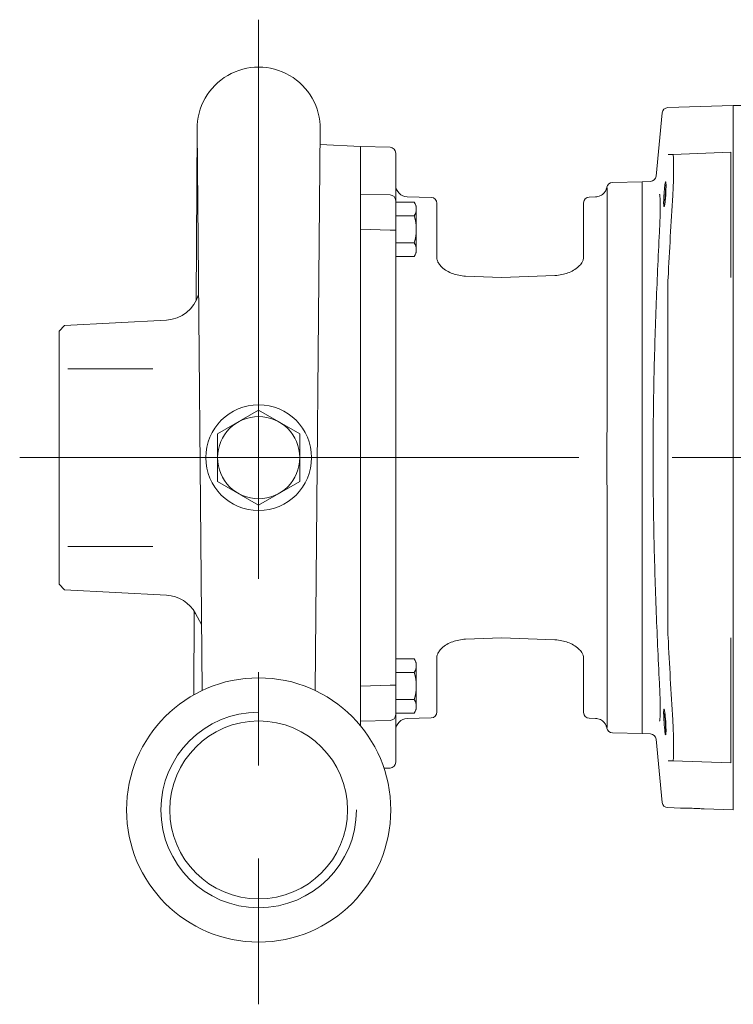
# Model space of a CAD drawing. Units: millimetres. Extents: x 0 to 210, y 0 to 297.
# Drawn here: x 51 to 75, y 76 to 109 of the extents above; entities that cross this region are included whole.
import ezdxf

# ---------------------------------------------------------------- set-up
doc = ezdxf.new("R2010")
doc.units = ezdxf.units.MM
doc.linetypes.add('CENTER2', pattern=[28.575, 19.05, -3.175, 3.175, -3.175])
doc.layers.add('1', color=3, linetype='Continuous', lineweight=0)

msp = doc.modelspace()

# ---------------------------------------------------------------- linework, layer by layer
at = {"layer": '1', "color": 1, "linetype": 'CENTER2', "lineweight": 0, "true_color": 0xff0000}
for p, q in [((59.3191, 109.0571), (59.3191, 75.519)), ((51.178, 94.1392), (114.6916, 94.1392))]:
    msp.add_line(p, q, dxfattribs=at)
at = {"layer": '1', "color": 9, "linetype": 'Continuous', "lineweight": 0, "true_color": 0xc8c8c8}
for p, q in [((75.4893, 106.1392), (73.2565, 106.0613)), ((75.4893, 94.1392), (75.4893, 106.1392)), ((75.7821, 106.1392), (75.4893, 106.1392)), ((75.4893, 106.1392), (75.4893, 82.1392)), ((73.0644, 105.8805), (72.8573, 103.7296)), ((57.1859, 99.4764), (57.2193, 105.3544)), ((57.2194, 105.3237), (57.3899, 86.2047)), ((61.4188, 105.3237), (61.2484, 86.2047)), ((61.4143, 104.8113), (62.7893, 104.7392)), ((62.7893, 104.7392), (62.7893, 85.0042)), ((63.7945, 104.7129), (62.7893, 104.7392)), ((63.9893, 104.513), (63.9893, 103.0839)), ((73.4282, 104.47), (73.267, 104.4644)), ((75.4093, 104.5392), (73.4282, 104.47)), ((75.4093, 104.5392), (75.4093, 103.1401)), ((72.3893, 103.5392), (71.3738, 103.5126)), ((72.3893, 103.5392), (72.6652, 103.5488)), ((72.3893, 103.5392), (72.3893, 102.9471)), ((72.3893, 103.5392), (72.3893, 84.7392)), ((62.7893, 103.1174), (63.7945, 103.0911)), ((63.9893, 103.0839), (63.9893, 102.8911)), ((65.1945, 103.0019), (64.3788, 103.0233)), ((70.7998, 103.0233), (70.5841, 103.0176)), ((71.1893, 103.2877), (71.1893, 102.7266)), ((73.1946, 103.2924), (73.1946, 103.2928)), ((75.4093, 103.1401), (75.4093, 100.2783)), ((63.9893, 102.8911), (63.9893, 101.8915)), ((63.9893, 102.8412), (64.6178, 102.8412)), ((63.9893, 101.9174), (63.9893, 102.8412)), ((64.6893, 102.7174), (64.6178, 102.8412)), ((64.6893, 101.9174), (64.6893, 102.7174)), ((70.3893, 102.8177), (70.3893, 100.9717)), ((71.1893, 101.7256), (71.1893, 102.7266)), ((72.3893, 101.7799), (72.3893, 102.9471)), ((63.9893, 102.3793), (64.6178, 102.3793)), ((63.9893, 101.9174), (63.9893, 100.9936)), ((63.9893, 100.1023), (63.9893, 101.8915)), ((64.6893, 101.9174), (64.6893, 101.1174)), ((71.1893, 101.7256), (71.1893, 95.7195)), ((72.3893, 101.7799), (72.3893, 86.4986)), ((63.9893, 101.4555), (64.6178, 101.4555)), ((63.9893, 100.9936), (64.6178, 100.9936)), ((64.6893, 101.1174), (64.6178, 100.9936)), ((67.5893, 100.2773), (66.3654, 100.3231)), ((69.4132, 100.3456), (67.5893, 100.2773)), ((63.9893, 100.1023), (63.9893, 99.3934)), ((63.9893, 99.3934), (63.9893, 88.885)), ((52.5191, 98.4497), (52.7086, 98.6392)), ((52.7086, 98.6392), (56.1819, 98.8275)), ((52.5191, 89.8287), (52.5191, 98.4497)), ((52.8149, 97.1683), (55.7191, 97.1683)), ((75.4893, 82.1392), (75.4893, 94.1392)), ((71.1893, 92.5589), (71.1893, 86.5529)), ((52.8149, 91.1101), (55.7191, 91.1101)), ((52.5191, 89.8287), (52.7086, 89.6392)), ((52.7086, 89.6392), (56.1819, 89.4509)), ((57.1096, 86.0594), (57.1258, 88.9057)), ((63.9893, 88.1762), (63.9893, 88.885)), ((57.1689, 88.834), (57.3698, 88.4554)), ((63.9893, 86.387), (63.9893, 88.1762)), ((67.5893, 88.0011), (66.3654, 87.9553)), ((69.4132, 87.9329), (67.5893, 88.0011)), ((75.4093, 88.0001), (75.4093, 85.1384)), ((63.9893, 87.2848), (64.6178, 87.2848)), ((63.9893, 86.3611), (63.9893, 87.2848)), ((64.6893, 87.1611), (64.6178, 87.2848)), ((65.3893, 87.3278), (65.3893, 85.4765)), ((70.3893, 87.3068), (70.3893, 85.4608)), ((64.6893, 86.3611), (64.6893, 87.1611)), ((63.9893, 86.8229), (64.6178, 86.8229)), ((71.1893, 85.5519), (71.1893, 86.5529)), ((63.9893, 85.3873), (63.9893, 86.387)), ((63.9893, 86.3611), (63.9893, 85.4373)), ((64.6893, 86.3611), (64.6893, 85.5611)), ((72.3893, 85.3314), (72.3893, 86.4986)), ((63.9893, 85.8992), (64.6178, 85.8992)), ((64.6893, 85.5611), (64.6178, 85.4373)), ((71.1893, 85.5519), (71.1893, 84.9908)), ((62.7893, 85.1611), (63.7945, 85.1874)), ((63.9893, 85.4373), (64.6178, 85.4373)), ((63.9893, 85.1945), (63.9893, 83.7655)), ((65.1945, 85.2765), (64.3788, 85.2552)), ((70.7998, 85.2552), (70.5841, 85.2608)), ((72.3893, 85.3314), (72.3893, 84.7392)), ((75.4093, 85.1384), (75.4093, 83.7392)), ((72.3893, 84.7392), (71.3738, 84.7658)), ((72.3893, 84.7392), (72.6652, 84.7296)), ((73.0644, 82.3979), (72.8573, 84.5489)), ((73.1946, 84.7762), (73.1946, 84.7764)), ((63.7945, 83.5656), (63.5889, 83.5602)), ((73.4282, 83.8084), (73.267, 83.814)), ((75.4093, 83.7392), (73.4282, 83.8084)), ((73.6947, 82.2019), (73.2565, 82.2172)), ((75.4893, 82.1392), (74.4942, 82.174))]:
    msp.add_line(p, q, dxfattribs=at)
at = {"layer": '1', "color": 4, "linetype": 'Continuous', "lineweight": 0, "true_color": 0x00ffff}
for p, q in [((73.1782, 102.9676), (73.1642, 102.9758)), ((62.7893, 101.9178), (63.7945, 101.8915)), ((63.9893, 101.8915), (63.7945, 101.8915)), ((73.2565, 99.9657), (73.2565, 94.1392)), ((59.3191, 95.7558), (57.9191, 94.9475)), ((60.7191, 94.9475), (59.3191, 95.7558)), ((57.9191, 94.9475), (57.9191, 93.3309)), ((60.7191, 93.3309), (60.7191, 94.9475)), ((73.2565, 94.1392), (73.2565, 88.3128)), ((57.9191, 93.3309), (59.3191, 92.5226)), ((59.3191, 92.5226), (60.7191, 93.3309)), ((62.7893, 86.3606), (63.7945, 86.387)), ((63.7945, 86.387), (63.9893, 86.387))]:
    msp.add_line(p, q, dxfattribs=at)
at = {"layer": '1', "color": 9, "linetype": 'Continuous', "lineweight": 0, "true_color": 0xc8c8c8}
for centre, radius in [((59.3191, 94.1392), 1.8), ((59.3191, 94.1392), 1.4), ((59.3191, 82.1392), 4.5), ((59.3191, 82.1392), 3.03)]:
    msp.add_circle(centre, radius, dxfattribs=at)
for centre, radius, start, end in [((59.3191, 105.3425), 2.0998, 359.48917, 180.51083), ((73.2635, 105.8614), 0.2, 92, 174.5), ((63.7893, 104.513), 0.2, 0, 88.5), ((72.6582, 103.7487), 0.2, 272.00066, 354.49937), ((64.3893, 103.4232), 0.4, 180.00215, 268.49786), ((71.379, 103.3127), 0.2, 91.50032, 169.39188), ((63.7893, 102.8911), 0.2, 0, 88.5), ((65.1893, 102.802), 0.2, 0.01025, 88.49879), ((70.5893, 102.8177), 0.2, 91.50118, 179.99858), ((66.0274, 103.4917), 7.17, 355.00327, 358.41071), ((64.2804, 102.6102), 0.4089, 325.61575, 34.38425), ((71.7257, 102.993), 1.4499, 351.68517, 355.01957), ((63.1607, 101.9174), 1.5285, 342.41205, 17.58795), ((64.2804, 101.2246), 0.4089, 325.61575, 34.38425), ((56.1191, 100.0259), 1.2, 273, 343.91229), ((56.1191, 88.2526), 1.2, 28.97944, 87), ((64.2804, 87.0539), 0.4089, 325.61575, 34.38425), ((63.1607, 86.3611), 1.5285, 342.41205, 17.58795), ((64.2804, 85.6682), 0.4089, 325.61575, 34.38425), ((63.7893, 85.3873), 0.2, 271.5, 360), ((64.3893, 84.8553), 0.4, 91.50212, 179.99783), ((65.1893, 85.4765), 0.2, 271.50121, 359.9986), ((70.5893, 85.4608), 0.2, 180.00142, 268.49882), ((71.379, 84.9657), 0.2, 190.60555, 268.49967), ((79.871, 85.533), 6.7524, 183.47449, 186.37754), ((72.6582, 84.5297), 0.2, 5.50063, 87.99934), ((73.7471, 84.8464), 0.5901, 186.16466, 192.13155), ((63.7893, 83.7655), 0.2, 271.5, 360), ((73.2635, 82.4171), 0.2, 185.5, 268)]:
    msp.add_arc(centre, radius, start, end, dxfattribs=at)
at = {"layer": '1', "color": 4, "linetype": 'Continuous', "lineweight": 0, "true_color": 0x00ffff}
for centre, radius, start, end in [((70.9045, 103.2875), 0.2848, 0.03575, 12.5779), ((276.9643, 89.9866), 203.9562, 176.321801, 177.113079), ((77.3547, 99.966), 4.0982, 175.90237, 180.0042), ((77.3547, 88.3125), 4.0982, 179.9958, 184.09763), ((276.9643, 98.2919), 203.9562, 182.886921, 183.678199), ((59.3191, 82.1392), 3.33, 90, 0), ((70.9049, 84.9909), 0.2844, 347.41619, 359.97376)]:
    msp.add_arc(centre, radius, start, end, dxfattribs=at)
for points, knots in [([(73.4282, 104.47), (73.4346, 104.4703), (73.4453, 104.4361), (73.455, 104.2861), (73.4578, 104.0529), (73.4541, 103.7595), (73.4442, 103.4245), (73.4341, 103.1887), (73.4282, 103.0709)], [0, 0, 0, 0, 1.9063696, 3.8127391, 5.6356481, 7.4585571, 9.2284608, 10.9983644, 10.9983644, 10.9983644, 10.9983644]), ([(72.9783, 103.1133), (72.9788, 103.1117), (72.9786, 103.1064), (72.9851, 103.0913), (72.9862, 103.0594), (72.9919, 103.0114), (72.9947, 102.9492), (72.9975, 102.8752), (72.9989, 102.79), (72.9994, 102.6944), (72.9986, 102.5491), (72.9947, 102.3488), (72.9872, 102.1219), (72.9794, 101.9425), (72.9749, 101.8499), (72.9733, 101.8191)], [0, 0, 0, 0, 0.0049881, 0.0149643, 0.0494035, 0.098649, 0.1610083, 0.2354386, 0.320976, 0.416782, 0.5220451, 0.7570137, 1.0178292, 1.2031118, 1.2957531, 1.2957531, 1.2957531, 1.2957531]), ([(71.1893, 95.7195), (71.1893, 95.4656), (71.1852, 94.9401), (71.1825, 94.4112), (71.1825, 94.1392)], [0, 0, 0, 0, 3.8400785, 7.9029229, 7.9029229, 7.9029229, 7.9029229]), ([(71.1825, 94.1392), (71.1825, 93.8777), (71.185, 93.3488), (71.1893, 92.8231), (71.1893, 92.559)], [0, 0, 0, 0, 3.9067907, 7.9028967, 7.9028967, 7.9028967, 7.9028967]), ([(72.9733, 86.4594), (72.9749, 86.4285), (72.9794, 86.336), (72.9872, 86.1566), (72.9947, 85.9297), (72.9986, 85.7294), (72.9994, 85.584), (72.9989, 85.4885), (72.9975, 85.4032), (72.9947, 85.3292), (72.9919, 85.2671), (72.9862, 85.2191), (72.9851, 85.1871), (72.9786, 85.1721), (72.9788, 85.1667), (72.9783, 85.1652)], [0, 0, 0, 0, 0.0926414, 0.2779243, 0.5387389, 0.7737077, 0.8789711, 0.9747777, 1.0603155, 1.1347453, 1.1971033, 1.2463488, 1.2807889, 1.290765, 1.2957531, 1.2957531, 1.2957531, 1.2957531]), ([(73.1604, 84.783), (73.1638, 84.8289), (73.1714, 84.9515), (73.1791, 85.1052), (73.1833, 85.1884), (73.1834, 85.191)], [0.9256822793, 0.9256822793, 0.9256822793, 0.9256822793, 0.9294032023, 0.9337700146, 0.9339107727, 0.9339107727, 0.9339107727, 0.9339107727]), ([(73.4282, 85.2075), (73.4346, 85.0807), (73.4453, 84.8267), (73.455, 84.4783), (73.4578, 84.1864), (73.4541, 83.9703), (73.4442, 83.8376), (73.4341, 83.8082), (73.4282, 83.8084)], [0, 0, 0, 0, 1.9063696, 3.8127391, 5.6356481, 7.4585571, 9.2284608, 10.9983644, 10.9983644, 10.9983644, 10.9983644]), ([(73.1701, 84.7224), (73.1713, 84.7336), (73.1765, 84.7913), (73.1836, 84.9053), (73.1896, 85.019), (73.1916, 85.0565)], [0.9238131354, 0.9238131354, 0.9238131354, 0.9238131354, 0.9250363901, 0.9294032023, 0.9314715494, 0.9314715494, 0.9314715494, 0.9314715494])]:
    msp.add_open_spline(points, degree=3, knots=knots, dxfattribs=at)
at = {"layer": '1', "color": 9, "linetype": 'Continuous', "lineweight": 0, "true_color": 0xc8c8c8}
for points, knots in [([(70.7998, 103.0233), (70.8249, 103.0239), (70.8816, 103.0308), (70.9596, 103.0578), (71.0191, 103.0941), (71.0776, 103.1422), (71.1183, 103.1912), (71.1458, 103.2409), (71.159, 103.2695), (71.168, 103.2931), (71.1751, 103.3173), (71.1789, 103.3318), (71.181, 103.3426), (71.1824, 103.3472), (71.1825, 103.3495)], [0, 0, 0, 0, 0.3783167, 0.8512126, 1.2295293, 1.4186877, 1.9861629, 2.1753213, 2.2699005, 2.459059, 2.5536382, 2.6482174, 2.6834604, 2.7187035, 2.7187035, 2.7187035, 2.7187035]), ([(73.1856, 103.5395), (73.1831, 103.5395), (73.1754, 103.5257), (73.1594, 103.4418), (73.1401, 103.2747), (73.1246, 103.0765), (73.1158, 102.8877), (73.1159, 102.7437), (73.1234, 102.6978), (73.1296, 102.6994), (73.131, 102.701)], [0, 0, 0, 0, 0.5668387, 1.5377648, 2.5703622, 3.521373, 4.4671502, 5.4870264, 6.5073852, 6.7888227, 6.7888227, 6.7888227, 6.7888227]), ([(73.1967, 103.4556), (73.1948, 103.4365), (73.1904, 103.3855), (73.183, 103.2811), (73.1754, 103.1564), (73.169, 103.0509), (73.1655, 102.9953), (73.1642, 102.9758)], [1.3529519, 1.3529519, 1.3529519, 1.3529519, 1.8302945, 2.4625975, 3.1739055, 3.7271359, 4.0389239, 4.0389239, 4.0389239, 4.0389239]), ([(73.1946, 103.2928), (73.1961, 103.3335), (73.1976, 103.4023), (73.1966, 103.4784), (73.1929, 103.5274), (73.1884, 103.5395), (73.1856, 103.5395)], [10.8178618, 10.8178618, 10.8178618, 10.8178618, 11.4892883, 12.0383775, 12.5876077, 13.2244867, 13.2244867, 13.2244867, 13.2244867]), ([(73.1642, 102.9758), (73.1624, 102.9476), (73.1575, 102.8756), (73.1489, 102.7685), (73.1397, 102.7037), (73.1334, 102.6976), (73.131, 102.701)], [0, 0, 0, 0, 0.4516009, 1.198006, 2.1465685, 2.7464452, 2.7464452, 2.7464452, 2.7464452]), ([(65.3893, 102.802), (65.3893, 102.802), (65.3893, 102.7683), (65.3893, 102.5529), (65.3893, 102.1081), (65.3893, 101.6549), (65.3893, 101.2585), (65.3893, 101.0397), (65.3893, 100.9507)], [28.8474789, 28.8474789, 28.8474789, 28.8474789, 32.5265363, 40.7586669, 46.8158481, 52.2086201, 55.5338226, 57.6949577, 57.6949577, 57.6949577, 57.6949577]), ([(73.1604, 102.7834), (73.1581, 102.7699), (73.1523, 102.7396), (73.1439, 102.7074), (73.1364, 102.695), (73.1325, 102.6979), (73.131, 102.701)], [0, 0, 0, 0, 0.3653749, 0.9192287, 1.4284316, 1.7971108, 1.7971108, 1.7971108, 1.7971108]), ([(65.3893, 100.9507), (65.3893, 100.9181), (65.3998, 100.8557), (65.4548, 100.7439), (65.5558, 100.622), (65.7193, 100.4998), (65.9192, 100.4053), (66.1356, 100.344), (66.2872, 100.3261), (66.3654, 100.3231)], [0, 0, 0, 0, 1.2031157, 2.1024116, 3.3097364, 4.6369983, 5.826691, 6.9284699, 8.1049797, 8.1049797, 8.1049797, 8.1049797]), ([(70.3893, 100.9717), (70.3893, 100.9393), (70.3789, 100.8772), (70.3241, 100.7658), (70.2232, 100.6443), (70.0599, 100.5222), (69.8602, 100.4278), (69.6436, 100.3665), (69.4917, 100.3485), (69.4132, 100.3456)], [0, 0, 0, 0, 1.202061, 2.1006668, 3.3074295, 4.634489, 5.8243033, 6.9262998, 8.1069172, 8.1069172, 8.1069172, 8.1069172]), ([(65.3893, 87.3278), (65.3893, 87.3603), (65.3998, 87.4227), (65.4548, 87.5346), (65.5558, 87.6565), (65.7193, 87.7787), (65.9192, 87.8732), (66.1356, 87.9344), (66.2872, 87.9524), (66.3654, 87.9553)], [0, 0, 0, 0, 1.2031154, 2.1024111, 3.3097357, 4.6369976, 5.8266903, 6.9284694, 8.1049801, 8.1049801, 8.1049801, 8.1049801]), ([(70.3893, 87.3068), (70.3893, 87.3392), (70.3789, 87.4012), (70.3241, 87.5126), (70.2232, 87.6342), (70.0599, 87.7562), (69.8602, 87.8506), (69.6436, 87.9119), (69.4917, 87.93), (69.4132, 87.9329)], [0, 0, 0, 0, 1.2020607, 2.1006663, 3.3074288, 4.6344883, 5.8243027, 6.9262992, 8.1069177, 8.1069177, 8.1069177, 8.1069177]), ([(73.1856, 85.159), (73.1831, 85.1966), (73.1754, 85.299), (73.1594, 85.4527), (73.1401, 85.5662), (73.1246, 85.5913), (73.1158, 85.5278), (73.1159, 85.3817), (73.1234, 85.2292), (73.1296, 85.1425), (73.131, 85.1238)], [0, 0, 0, 0, 0.5668387, 1.5377648, 2.5703622, 3.521373, 4.4671502, 5.4870264, 6.5073852, 6.7888225, 6.7888225, 6.7888225, 6.7888225]), ([(63.9893, 85.3873), (63.9893, 85.3873), (63.9893, 85.3812), (63.9893, 85.3473), (63.9893, 85.2828), (63.9893, 85.2234), (63.9893, 85.1945)], [0, 0, 0, 0, 0.7349853, 1.7545274, 2.8607117, 3.7164503, 3.7164503, 3.7164503, 3.7164503]), ([(70.7998, 85.2552), (70.8249, 85.2545), (70.8816, 85.2477), (70.9596, 85.2206), (71.0191, 85.1844), (71.0776, 85.1363), (71.1183, 85.0873), (71.1458, 85.0376), (71.159, 85.0089), (71.168, 84.9853), (71.1751, 84.9612), (71.1789, 84.9466), (71.181, 84.9359), (71.1824, 84.9313), (71.1825, 84.9289)], [0, 0, 0, 0, 0.3783158, 0.8512108, 1.229527, 1.4186851, 1.9861597, 2.175318, 2.2698972, 2.4590555, 2.5536347, 2.6482138, 2.6835013, 2.7187887, 2.7187887, 2.7187887, 2.7187887]), ([(73.1547, 85.4745), (73.1531, 85.4562), (73.1476, 85.3896), (73.1397, 85.2676), (73.1334, 85.1635), (73.131, 85.1238)], [0.7818474, 0.7818474, 0.7818474, 0.7818474, 1.198006, 2.1465685, 2.7464449, 2.7464449, 2.7464449, 2.7464449]), ([(73.1946, 84.7765), (73.1961, 84.795), (73.1976, 84.8404), (73.1966, 84.9318), (73.1929, 85.0376), (73.1884, 85.1168), (73.1856, 85.159)], [10.8178617, 10.8178617, 10.8178617, 10.8178617, 11.4892883, 12.0383775, 12.5876077, 13.2244867, 13.2244867, 13.2244867, 13.2244867]), ([(73.1701, 84.7224), (73.1728, 84.7133), (73.1791, 84.6965), (73.187, 84.6989), (73.1922, 84.7309), (73.1941, 84.7618), (73.1946, 84.7764)], [0, 0, 0, 0, 0.4758997, 1.2161085, 1.8077312, 2.2161177, 2.2161177, 2.2161177, 2.2161177]), ([(74.4942, 82.174), (74.4942, 82.174), (74.4893, 82.1743), (74.4601, 82.1763), (74.3962, 82.1804), (74.3065, 82.1855), (74.2, 82.1906), (74.0897, 82.195), (73.9801, 82.1982), (73.8788, 82.2003), (73.7899, 82.2015), (73.727, 82.2018), (73.6992, 82.2019), (73.6947, 82.2019), (73.6947, 82.2019)], [3.1429849, 3.1429849, 3.1429849, 3.1429849, 3.4837666, 4.0082712, 4.6081584, 5.2087538, 5.73455, 6.3352111, 6.8603016, 7.3849972, 7.9845973, 8.5845418, 9.1098457, 9.4289546, 9.4289546, 9.4289546, 9.4289546])]:
    msp.add_open_spline(points, degree=3, knots=knots, dxfattribs=at)
at = {"layer": '1', "color": 4, "linetype": 'Continuous', "lineweight": 0, "true_color": 0x00ffff}
for points in [[(72.7573, 94.1392), (72.7573, 94.9929), (72.7752, 96.7002), (72.8522, 99.261), (72.9296, 100.9665), (72.9733, 101.8191)], [(72.7573, 94.1392), (72.7573, 93.2856), (72.7752, 91.5783), (72.8522, 89.0175), (72.9296, 87.3119), (72.9733, 86.4594)]]:
    msp.add_open_spline(points, degree=3, dxfattribs=at)
at = {"layer": '1', "color": 9, "linetype": 'Continuous', "lineweight": 0, "true_color": 0xc8c8c8}
msp.add_open_spline([(63.9893, 85.3873), (63.9893, 85.3873), (63.9893, 85.3884), (63.9893, 85.3931), (63.9893, 85.4009), (63.9893, 85.4119), (63.9893, 85.4259), (63.9893, 85.4429), (63.9893, 85.4629), (63.9893, 85.4858), (63.9893, 85.5116), (63.9893, 85.5401), (63.9893, 85.5712), (63.9893, 85.605), (63.9893, 85.6411), (63.9893, 85.6797), (63.9893, 85.7205), (63.9893, 85.7633), (63.9893, 85.8081), (63.9893, 85.8548), (63.9893, 85.9031), (63.9893, 85.9529), (63.9893, 86.0042), (63.9893, 86.0566), (63.9893, 86.11), (63.9893, 86.1644), (63.9893, 86.2194), (63.9893, 86.275), (63.9893, 86.3309), (63.9893, 86.3683), (63.9893, 86.387)], degree=3, dxfattribs=at)

doc.saveas('drawing.dxf')
